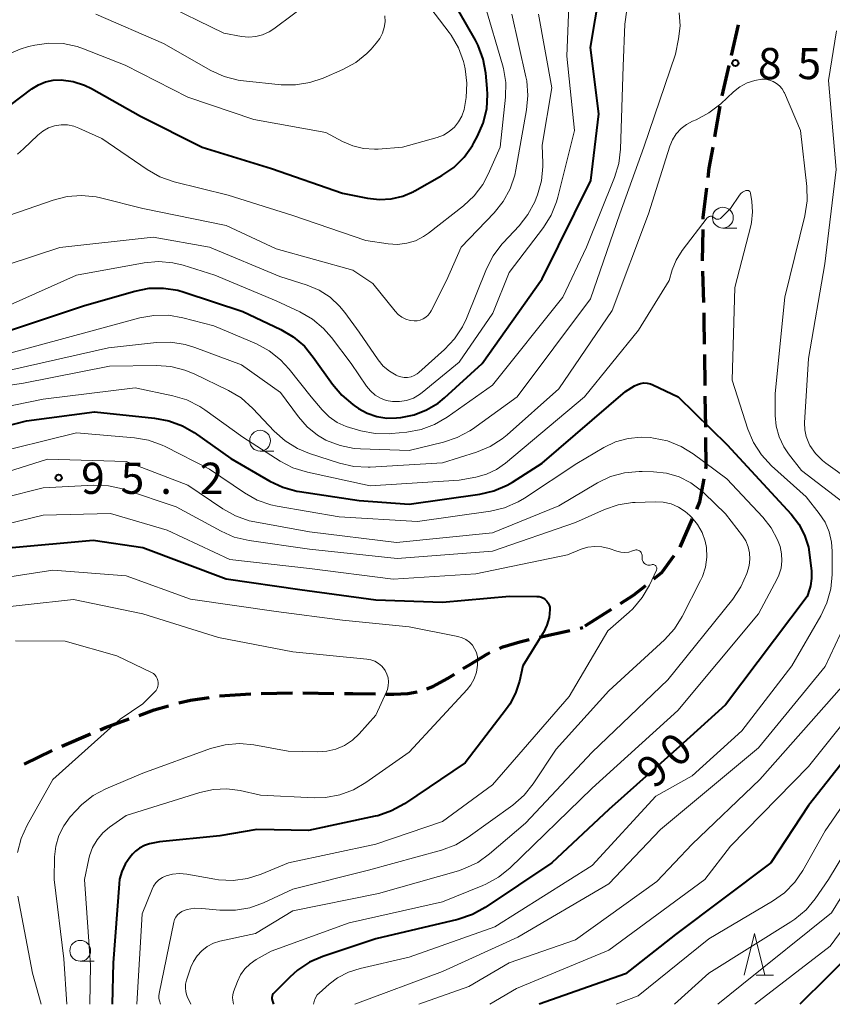
# Model space of a CAD drawing. Units: metres. Extents: x -72000 to -69999, y 31500 to 33001.
# Drawn here: x -71906 to -71808, y 31500 to 31618 of the extents above; entities that cross this region are included whole.
import ezdxf

# ---------------------------------------------------------------- set-up
doc = ezdxf.new("R2010")
doc.units = ezdxf.units.M
for name, color, linetype, lineweight in [('210300_徒歩道', 7, 'Continuous', 70), ('633100_広葉樹林', 7, 'Continuous', 13), ('633200_針葉樹林', 7, 'Continuous', 13), ('710100_等高線(計曲線)', 7, 'Continuous', 40), ('710200_等高線(主曲線)', 7, 'Continuous', 13), ('731200_図化機測定による標高点', 7, 'Continuous', 40)]:
    doc.layers.add(name, color=color, linetype=linetype, lineweight=lineweight)
doc.styles.add('Style-WORKING', font='MS Gothic.ttf')

msp = doc.modelspace()

# ---------------------------------------------------------------- linework, layer by layer
at = {"layer": '210300_徒歩道', "linetype": 'Continuous', "lineweight": 70}
for p, q in [((-71819.45, 31617.69), (-71820.29, 31614.04)), ((-71820.57, 31612.82), (-71821.41, 31609.17)), ((-71821.65, 31607.94), (-71822.31, 31604.25)), ((-71823.71, 31593.1), (-71823.78, 31589.35)), ((-71823.75, 31588.1), (-71823.64, 31584.35)), ((-71823.52, 31578.1), (-71823.47, 31574.35)), ((-71823.45, 31573.1), (-71823.4, 31569.35)), ((-71824.98, 31558.36), (-71826.49, 31554.93)), ((-71834.71, 31547.46), (-71837.88, 31545.45)), ((-71843.34, 31544.11), (-71839.68, 31544.94)), ((-71838.46, 31545.22), (-71838.13, 31545.29)), ((-71881.78, 31537.06), (-71878.04, 31537.32)), ((-71876.79, 31537.34), (-71873.04, 31537.42)), ((-71871.79, 31537.42), (-71868.04, 31537.37)), ((-71900.76, 31531.03), (-71897.31, 31532.49)), ((-71905.26, 31528.84), (-71901.9, 31530.5))]:
    msp.add_line(p, q, dxfattribs=at)
at = {"layer": '210300_徒歩道', "linetype": 'Continuous', "lineweight": 70, "flags": 128}
for points in [[(-71822.52, 31603.02), (-71822.97, 31600.5), (-71823.11, 31599.31)], [(-71823.26, 31598.07), (-71823.69, 31594.54), (-71823.69, 31594.35)], [(-71823.6, 31583.1), (-71823.58, 31582.26), (-71823.54, 31579.35)], [(-71823.38, 31568.1), (-71823.33, 31564.62), (-71823.38, 31564.36)], [(-71823.6, 31563.13), (-71824.09, 31560.39), (-71824.48, 31559.51)], [(-71827.21, 31553.9), (-71828.68, 31551.85), (-71829.63, 31551.09)], [(-71830.61, 31550.31), (-71832.09, 31549.12), (-71833.66, 31548.13)], [(-71848.14, 31542.76), (-71847.73, 31542.94), (-71845.7, 31543.58), (-71844.56, 31543.84)], [(-71852.51, 31540.35), (-71851.77, 31540.81), (-71849.6, 31542.12), (-71849.29, 31542.26)], [(-71856.87, 31537.93), (-71856.16, 31538.2), (-71854.4, 31539.16), (-71853.57, 31539.68)], [(-71886.7, 31536.21), (-71885.29, 31536.56), (-71883.02, 31536.89)], [(-71866.79, 31537.35), (-71865.76, 31537.34), (-71863.04, 31537.3)], [(-71861.79, 31537.28), (-71860.86, 31537.27), (-71859.18, 31537.37), (-71858.06, 31537.55)], [(-71891.47, 31534.71), (-71889.65, 31535.37), (-71887.91, 31535.88)], [(-71896.16, 31532.98), (-71895.49, 31533.26), (-71892.65, 31534.29)]]:
    msp.add_lwpolyline(points, dxfattribs=at)
at = {"layer": '633100_広葉樹林', "linetype": 'Continuous', "lineweight": 13}
for p, q in [((-71821.3, 31593.29), (-71819.63, 31593.29)), ((-71876.92, 31566.48), (-71875.25, 31566.48)), ((-71898.54, 31505.18), (-71896.87, 31505.18))]:
    msp.add_line(p, q, dxfattribs=at)
for centre in [(-71821.3, 31594.54), (-71876.92, 31567.73), (-71898.54, 31506.43)]:
    msp.add_circle(centre, 1.25, dxfattribs=at)
at = {"layer": '633200_針葉樹林', "linetype": 'Continuous', "lineweight": 13}
msp.add_line((-71817.29, 31503.5), (-71815.21, 31503.5), dxfattribs=at)
at = {"layer": '633200_針葉樹林', "linetype": 'Continuous', "lineweight": 13, "flags": 128}
msp.add_lwpolyline([(-71818.75, 31503.5), (-71817.5, 31508.5), (-71816.25, 31503.5)], dxfattribs=at)
at = {"layer": '710100_等高線(計曲線)', "linetype": 'Continuous', "lineweight": 40, "flags": 128}
for points, elevation in [([(-71837.22, 31615), (-71835.53, 31625)], 80), ([(-71850.11, 31613.6), (-71850.72, 31615.23), (-71851.04, 31615.86), (-71853.95, 31621)], 70), ([(-71909, 31580.34), (-71898.03, 31583.97), (-71891.97, 31585.71), (-71890.26, 31586.05), (-71888.52, 31586.08), (-71886.8, 31585.81), (-71886.06, 31585.6), (-71879, 31583.26), (-71874.43, 31581.09), (-71872.93, 31580.21), (-71871.6, 31579.08), (-71870.52, 31577.79), (-71868.23, 31574.53), (-71867.11, 31573.2), (-71865.78, 31572.08), (-71865.61, 31571.96), (-71865.08, 31571.61), (-71864.03, 31571.03), (-71862.89, 31570.64), (-71861.7, 31570.46), (-71860.51, 31570.48), (-71860, 31570.53), (-71858.41, 31570.85), (-71856.91, 31571.43), (-71855.52, 31572.26), (-71854.76, 31572.88), (-71850.22, 31577), (-71843, 31587.19), (-71837.17, 31599), (-71836.21, 31607), (-71837.22, 31615)], 80), ([(-71911, 31605), (-71904.37, 31610.01), (-71903.57, 31610.51), (-71902.7, 31610.87), (-71901.78, 31611.06), (-71900.84, 31611.1), (-71899.4, 31610.9), (-71898.02, 31610.45), (-71897.17, 31610.04), (-71891.28, 31606.72), (-71883.88, 31603), (-71875.55, 31600.45), (-71867, 31597.48), (-71864, 31596.87), (-71862.58, 31596.7), (-71861.16, 31596.79), (-71859.77, 31597.12), (-71858.46, 31597.69), (-71858.33, 31597.76), (-71855.09, 31599.59), (-71853.65, 31600.58), (-71852.41, 31601.8), (-71851.39, 31603.22), (-71851.23, 31603.51), (-71850.79, 31604.31), (-71850.09, 31605.91), (-71849.68, 31607.6), (-71849.57, 31609.34), (-71849.61, 31610.05), (-71849.79, 31611.89), (-71850.11, 31613.6)], 70), ([(-71884.86, 31568.7), (-71880.42, 31565.58), (-71875.76, 31562.87), (-71874.18, 31562.13), (-71872.5, 31561.67), (-71872.2, 31561.62), (-71865, 31560.55), (-71859, 31560.1), (-71850.51, 31561.31), (-71848.81, 31561.7), (-71847.21, 31562.39), (-71846.58, 31562.76), (-71843, 31565.02), (-71833, 31573.63), (-71831.93, 31574.31), (-71831.57, 31574.5), (-71831.19, 31574.62), (-71830.79, 31574.67), (-71830.4, 31574.66), (-71830.01, 31574.57), (-71829.7, 31574.45), (-71826.66, 31573), (-71820.78, 31567.22), (-71815, 31561), (-71813.09, 31558.91), (-71812.17, 31557.72), (-71811.48, 31556.38), (-71811.02, 31554.95), (-71810.87, 31554.01), (-71810.66, 31552.04), (-71810.64, 31551.17), (-71810.77, 31550.3), (-71810.86, 31550), (-71811.17, 31549), (-71821, 31535.98), (-71826.52, 31531), (-71835, 31523.41), (-71841.86, 31517), (-71849.88, 31511.62), (-71851.41, 31510.78), (-71853.14, 31510.2), (-71863, 31507.86), (-71869.37, 31505.76), (-71870.97, 31505.07), (-71872.43, 31504.11), (-71873.35, 31503.28), (-71875.24, 31501.37), (-71875.33, 31501.25), (-71875.41, 31501.12), (-71875.46, 31500.98), (-71875.49, 31500.83), (-71875.49, 31500.67), (-71875.46, 31500.52), (-71875.45, 31500.5), (-71875.3, 31500)], 90), ([(-71914.69, 31567.63), (-71905, 31570.12), (-71896.81, 31571.19), (-71889.59, 31570.46), (-71887.88, 31570.13), (-71886.25, 31569.52), (-71884.86, 31568.7)], 90), ([(-71907.15, 31554.85), (-71897, 31555.76)], 100), ([(-71897, 31555.76), (-71891, 31554.88), (-71881, 31551.14), (-71872.15, 31549.85), (-71863, 31548.59), (-71855, 31548.31), (-71846.94, 31549.06), (-71843.64, 31549.02), (-71843.36, 31548.99), (-71843.1, 31548.92), (-71842.86, 31548.8), (-71842.64, 31548.64), (-71842.45, 31548.45), (-71842.29, 31548.22), (-71842.18, 31547.97), (-71842.11, 31547.71), (-71842.09, 31547.45), (-71842.18, 31546.49), (-71842.44, 31545.55), (-71842.86, 31544.68), (-71842.92, 31544.57), (-71845.33, 31540.67), (-71845.75, 31538.84), (-71846.21, 31537.4), (-71846.92, 31536.06), (-71847.31, 31535.5), (-71852.28, 31529), (-71859.58, 31524.08), (-71861.11, 31523.24), (-71862.76, 31522.67), (-71863.09, 31522.6), (-71871.11, 31520.89), (-71877.31, 31521), (-71881.77, 31520.23), (-71889, 31519.54), (-71890.22, 31519.27), (-71890.83, 31519.08), (-71891.4, 31518.78), (-71891.91, 31518.4), (-71892.25, 31518.04), (-71892.59, 31517.63), (-71893.14, 31516.84), (-71893.55, 31515.97), (-71893.8, 31515.03), (-71893.87, 31514.48), (-71894.56, 31505), (-71894.68, 31500)], 100), ([(-71803.83, 31533), (-71811, 31523.89), (-71815.55, 31517), (-71827, 31508.38), (-71833, 31503.66), (-71843.39, 31500)], 80), ([(-71805.4, 31506.6), (-71812.04, 31500)], 70)]:
    msp.add_lwpolyline(points, dxfattribs=dict(at, elevation=elevation))
at = {"layer": '710200_等高線(主曲線)', "linetype": 'Continuous', "lineweight": 13, "flags": 128}
for points, elevation in [([(-71847, 31587.94), (-71842.87, 31593.36), (-71841.94, 31594.83), (-71841.28, 31596.45), (-71841.12, 31597), (-71839.13, 31605), (-71840.05, 31613.95), (-71839.7, 31623)], 78), ([(-71907.34, 31614.09), (-71905.74, 31614.8), (-71904.77, 31615.09), (-71904, 31615.27), (-71902.3, 31615.51), (-71900.58, 31615.46), (-71898.9, 31615.11), (-71898.13, 31614.84), (-71893.13, 31612.87), (-71885.62, 31609), (-71877.66, 31606.34), (-71869, 31604.79), (-71867, 31603.69), (-71865.79, 31603.15), (-71864.5, 31602.83), (-71863.18, 31602.75), (-71862.72, 31602.77), (-71859.81, 31603), (-71855.65, 31604.18), (-71854.89, 31604.46), (-71854.19, 31604.88), (-71853.57, 31605.41), (-71853.06, 31606.04), (-71852.66, 31606.75), (-71852.39, 31607.52), (-71852.3, 31608), (-71852.16, 31608.96), (-71852.06, 31610.7), (-71852.27, 31612.43), (-71852.4, 31612.99), (-71852.49, 31613.31), (-71853.08, 31614.95), (-71853.96, 31616.46), (-71854.2, 31616.78), (-71858.1, 31621.9)], 68), ([(-71889, 31620.48), (-71881.29, 31616.71), (-71879.14, 31616.31), (-71878.29, 31616.22), (-71877.44, 31616.29), (-71876.61, 31616.5), (-71875.82, 31616.85), (-71875.26, 31617.22), (-71870.53, 31620.81)], 64), ([(-71857.26, 31592.27), (-71856.67, 31592.68), (-71852.47, 31595.96), (-71851.19, 31597.15), (-71850.14, 31598.54), (-71849.49, 31599.78), (-71848.06, 31603), (-71847.42, 31609.02), (-71847.38, 31610.76), (-71847.65, 31612.48), (-71847.77, 31612.91), (-71849.9, 31620.1)], 72), ([(-71833.27, 31612.73), (-71833.08, 31617.78), (-71832.86, 31619.51)], 82), ([(-71896.68, 31619), (-71888.53, 31615.47), (-71882.82, 31612.23), (-71881.23, 31611.5), (-71879.55, 31611.07), (-71878.92, 31610.98), (-71874.4, 31610.51), (-71872.66, 31610.48), (-71870.94, 31610.76), (-71869.34, 31611.3), (-71866.96, 31612.35), (-71865.43, 31613.19), (-71864.07, 31614.28), (-71863.56, 31614.8), (-71862.95, 31615.49), (-71862.52, 31616.05), (-71862.2, 31616.69), (-71861.99, 31617.37), (-71861.9, 31618.07), (-71861.94, 31618.78)], 66), ([(-71858.78, 31575.42), (-71858.39, 31575.57), (-71858.03, 31575.78), (-71857.84, 31575.93), (-71854.74, 31578.7), (-71853.55, 31579.97), (-71852.59, 31581.43), (-71852.13, 31582.41), (-71849.7, 31588.4), (-71848.91, 31589.95), (-71847.86, 31591.35), (-71847.71, 31591.51), (-71845.8, 31593.54), (-71844.72, 31594.9), (-71843.9, 31596.44), (-71843.72, 31596.89), (-71843.57, 31597.28), (-71843.1, 31598.96), (-71842.93, 31600.7), (-71842.94, 31601.09), (-71843, 31603.23), (-71841.87, 31610.13), (-71843.47, 31619)], 76), ([(-71857.31, 31582.36), (-71856.99, 31582.57), (-71856.71, 31582.82), (-71856.48, 31583.12), (-71856.37, 31583.32), (-71854.53, 31587), (-71852.75, 31591), (-71848.8, 31595.11), (-71847.71, 31596.47), (-71846.87, 31598), (-71846.3, 31599.65), (-71846.17, 31600.27), (-71844.88, 31607.49), (-71844.72, 31609.23), (-71844.87, 31610.97), (-71844.96, 31611.45), (-71846.66, 31619)], 74), ([(-71827, 31614.2), (-71826.63, 31616.03), (-71826.45, 31617.59), (-71826.54, 31619.17)], 84), ([(-71807.66, 31617), (-71808.6, 31611), (-71807.69, 31600.31), (-71809.05, 31589), (-71811, 31577.63), (-71811.48, 31569.89), (-71811.45, 31569.05), (-71811.29, 31568.22), (-71810.98, 31567.43), (-71810.83, 31567.17), (-71810.16, 31566.2), (-71809.32, 31565.36), (-71808.91, 31565.04), (-71803.27, 31561)], 84), ([(-71907, 31576.21), (-71895.12, 31578.88), (-71889.38, 31579.52), (-71887.63, 31579.56), (-71885.91, 31579.3), (-71884.76, 31578.94), (-71879.15, 31576.85), (-71874.47, 31573.53), (-71872.32, 31570.59), (-71871.27, 31569.39), (-71870.03, 31568.4), (-71869, 31567.8), (-71868.94, 31567.77), (-71867.31, 31567.14), (-71865.6, 31566.8), (-71864.84, 31566.74), (-71859, 31566.55), (-71854.89, 31567.54), (-71853.24, 31568.1), (-71851.71, 31568.93), (-71851.41, 31569.13), (-71846.02, 31573), (-71837.2, 31584.8), (-71833.67, 31595), (-71830.81, 31603), (-71827, 31614.2)], 84), ([(-71907, 31578.24), (-71896.81, 31581), (-71891.39, 31582.48), (-71889.68, 31582.79), (-71887.94, 31582.8), (-71886.22, 31582.51), (-71882.47, 31581.53), (-71877.36, 31579.36), (-71875.83, 31578.54), (-71874.45, 31577.46), (-71873.41, 31576.33), (-71870.8, 31573), (-71869.47, 31571.43), (-71868.63, 31570.6), (-71867.66, 31569.93), (-71866.59, 31569.44), (-71866.16, 31569.3), (-71864.8, 31568.92), (-71863.09, 31568.59), (-71861.34, 31568.56), (-71861.14, 31568.58), (-71859.29, 31568.75), (-71857.57, 31569.06), (-71855.94, 31569.67), (-71854.44, 31570.55), (-71849, 31574.4), (-71840.53, 31585), (-71837.68, 31591), (-71834.32, 31599.36), (-71833.81, 31601.03), (-71833.6, 31602.76), (-71833.27, 31612.73)], 82), ([(-71830.25, 31595), (-71827.68, 31603.12), (-71827.35, 31603.9), (-71826.9, 31604.62), (-71826.32, 31605.24), (-71825.65, 31605.75), (-71824.93, 31606.13), (-71824.51, 31606.31), (-71822.97, 31607.12), (-71821.56, 31608.22), (-71820.02, 31609.66), (-71819.24, 31610.27), (-71818.38, 31610.73), (-71817.45, 31611.03), (-71816.63, 31611.16), (-71816.16, 31611.16), (-71815.69, 31611.07), (-71815.25, 31610.91), (-71814.84, 31610.67), (-71814.48, 31610.36), (-71814.17, 31610), (-71813.94, 31609.58), (-71813.91, 31609.52), (-71811.97, 31605), (-71811.2, 31598.29), (-71811.16, 31596.55), (-71811.43, 31594.76), (-71813.84, 31585), (-71815, 31573.4), (-71815, 31570.77), (-71814.89, 31569.47), (-71814.55, 31568.2), (-71813.99, 31567.01), (-71813.43, 31566.17), (-71811.86, 31564.14), (-71806.7, 31560.22)], 86), ([(-71906.09, 31602.15), (-71905.37, 31602.79), (-71903.62, 31604.46), (-71903.02, 31604.95), (-71902.34, 31605.32), (-71901.61, 31605.57), (-71900.84, 31605.69), (-71900.07, 31605.68), (-71899.31, 31605.53), (-71898.7, 31605.3), (-71895.95, 31604.05), (-71890.48, 31600.31), (-71888.96, 31599.45), (-71887.26, 31598.86), (-71880.76, 31597.24), (-71873, 31594.8), (-71864.2, 31591.8), (-71861.51, 31591.4), (-71860.4, 31591.33), (-71859.3, 31591.46), (-71858.25, 31591.77), (-71857.26, 31592.27)], 72), ([(-71910.3, 31593.7), (-71901.8, 31596.65), (-71900.11, 31597.08), (-71898.37, 31597.2), (-71896.64, 31597.03), (-71896.12, 31596.91), (-71891, 31595.65), (-71881, 31593.6), (-71875, 31590.8), (-71865.79, 31588.21), (-71863.38, 31586.62), (-71860.7, 31583.28), (-71860.32, 31582.89), (-71859.88, 31582.57), (-71859.39, 31582.33), (-71858.87, 31582.18), (-71858.41, 31582.12), (-71858.03, 31582.14), (-71857.66, 31582.22), (-71857.31, 31582.36)], 74), ([(-71818.1, 31597.71), (-71818.05, 31597.66), (-71818.01, 31597.6), (-71817.98, 31597.53), (-71817.96, 31597.46), (-71817.81, 31596.48), (-71817.72, 31595.22), (-71817.86, 31593.96), (-71817.95, 31593.55), (-71819.85, 31586.15), (-71820.18, 31575), (-71818.29, 31569.11), (-71817.62, 31567.5), (-71816.67, 31566.04), (-71815.45, 31564.73), (-71811.3, 31561), (-71809.72, 31559), (-71809.02, 31557.94), (-71808.52, 31556.78), (-71808.23, 31555.55), (-71808.15, 31554.45), (-71808.17, 31551.65), (-71808.33, 31549.92), (-71808.79, 31548.24), (-71809.51, 31546.7), (-71813, 31540.67), (-71819, 31532.86), (-71825, 31527.45), (-71829.37, 31525), (-71837, 31516.68), (-71848.69, 31509.31), (-71859, 31505.68), (-71864.91, 31504.32), (-71866.31, 31503.86), (-71867.62, 31503.17), (-71868.61, 31502.42), (-71869.83, 31501.34), (-71870.04, 31501.12), (-71870.21, 31500.86), (-71870.34, 31500.58), (-71870.36, 31500.5), (-71870.5, 31500)], 88), ([(-71847.44, 31565.02), (-71837.94, 31573), (-71831.42, 31581), (-71827.76, 31587), (-71827.38, 31588.26), (-71826.92, 31589.43), (-71826.2, 31590.57), (-71823.17, 31594.5), (-71823.11, 31594.57), (-71823.04, 31594.62), (-71822.95, 31594.67), (-71822.87, 31594.69), (-71822.77, 31594.71), (-71822.68, 31594.7), (-71822.59, 31594.68), (-71822.51, 31594.65), (-71822.43, 31594.6), (-71822.36, 31594.53), (-71822.28, 31594.46), (-71822.19, 31594.41), (-71822.1, 31594.37), (-71821.99, 31594.34), (-71821.89, 31594.34), (-71821.78, 31594.35), (-71821.68, 31594.38), (-71821.59, 31594.43), (-71821.49, 31594.51), (-71820.38, 31595.62), (-71819.29, 31597.22), (-71819.12, 31597.42), (-71818.92, 31597.59), (-71818.69, 31597.73), (-71818.52, 31597.8), (-71818.45, 31597.82), (-71818.37, 31597.82), (-71818.3, 31597.81), (-71818.23, 31597.79), (-71818.16, 31597.76), (-71818.1, 31597.71)], 88), ([(-71914.88, 31573.19), (-71905.37, 31574.63), (-71895, 31576.67), (-71889.38, 31576.76), (-71887.64, 31576.64), (-71885.95, 31576.22), (-71884.85, 31575.77), (-71880.71, 31573.76), (-71879.21, 31572.87), (-71877.78, 31571.61), (-71875.21, 31568.87), (-71873.91, 31567.71), (-71872.42, 31566.79), (-71871, 31566.21), (-71867.36, 31565.03), (-71865.66, 31564.64), (-71863.92, 31564.55), (-71863.67, 31564.56), (-71855, 31565.08), (-71850.89, 31566.36), (-71849.28, 31567.02), (-71847.81, 31567.95), (-71847.23, 31568.43), (-71841, 31573.96), (-71834.62, 31583.38), (-71830.25, 31595)], 86), ([(-71910.39, 31587.88), (-71901, 31590.97), (-71889.79, 31592.21), (-71883.01, 31590.99), (-71874.55, 31587.45), (-71871.28, 31586.42), (-71869.83, 31585.81), (-71868.51, 31584.97), (-71867.36, 31583.9), (-71866.74, 31583.15), (-71865, 31580.77), (-71862.72, 31577.44), (-71862.11, 31576.7), (-71861.38, 31576.08), (-71860.55, 31575.59), (-71860.42, 31575.53), (-71860.02, 31575.4), (-71859.61, 31575.33), (-71859.19, 31575.34), (-71858.78, 31575.42)], 76), ([(-71906.95, 31584.07), (-71899, 31587.64), (-71890.86, 31589.09), (-71889.12, 31589.25), (-71887.39, 31589.1), (-71886.18, 31588.81), (-71882.36, 31587.64), (-71875, 31584.54), (-71872.13, 31583.21), (-71870.62, 31582.34), (-71869.28, 31581.22), (-71868.34, 31580.14), (-71865.98, 31577), (-71864.13, 31574.29), (-71863.66, 31573.71), (-71863.09, 31573.22), (-71862.45, 31572.84), (-71861.76, 31572.58), (-71861, 31572.44), (-71860.15, 31572.43), (-71859.31, 31572.57), (-71858.5, 31572.86), (-71857.76, 31573.28), (-71857.44, 31573.52), (-71853, 31577.15), (-71848.95, 31583.05), (-71847, 31587.94)], 78), ([(-71794.06, 31576.42), (-71793.37, 31575.14), (-71792.68, 31574.07), (-71791.62, 31572.69), (-71790.33, 31571.51), (-71789.98, 31571.25), (-71787.45, 31569.5), (-71786.12, 31568.38), (-71784.99, 31567.05), (-71784.62, 31566.47), (-71783.83, 31565.17), (-71783.24, 31563.96), (-71782.86, 31562.66), (-71782.72, 31561.32), (-71782.8, 31559.98), (-71783.14, 31558.62), (-71785, 31553.3), (-71787.51, 31548.33), (-71791.14, 31543), (-71796.54, 31531.46), (-71802.05, 31521), (-71808.26, 31511), (-71819, 31502.34), (-71821.9, 31500)], 74), ([(-71913.62, 31570.56), (-71903, 31572.73), (-71891.92, 31574.08), (-71887.4, 31573.14), (-71885.73, 31572.64), (-71884.17, 31571.86), (-71883.55, 31571.45), (-71879, 31568.15), (-71874.52, 31565.29), (-71872.97, 31564.48), (-71871.24, 31563.94), (-71863.68, 31562.32), (-71853, 31562.98), (-71851, 31563.34), (-71849.71, 31563.7), (-71848.5, 31564.27), (-71847.44, 31565.02)], 88), ([(-71910.06, 31565.94), (-71899, 31568.68), (-71892.03, 31568.09), (-71890.32, 31567.8), (-71888.68, 31567.2), (-71888.32, 31567.03), (-71883, 31564.31), (-71878.79, 31561.45), (-71877.27, 31560.6), (-71875.62, 31560.03), (-71874.86, 31559.87), (-71867.41, 31558.59), (-71857.99, 31558.01)], 92), ([(-71857.99, 31558.01), (-71849.22, 31559.28), (-71847.53, 31559.68), (-71845.92, 31560.37), (-71845.13, 31560.84), (-71838.86, 31565), (-71835.6, 31566.92), (-71834.19, 31567.59), (-71832.69, 31568.01), (-71831.13, 31568.16), (-71830, 31568.1), (-71829.65, 31568.05), (-71827.94, 31567.7), (-71826.32, 31567.05), (-71824.86, 31566.15), (-71820.84, 31563.16), (-71816.51, 31558.54), (-71815.5, 31557.25), (-71814.73, 31555.8), (-71814.43, 31555), (-71814.24, 31554.15), (-71814.2, 31553.28), (-71814.31, 31552.42), (-71814.56, 31551.59), (-71814.77, 31551.14), (-71817, 31546.91), (-71826.7, 31535.3), (-71837, 31525.99), (-71846.91, 31516.36), (-71848.27, 31515.26), (-71849.79, 31514.42), (-71850.14, 31514.27), (-71855, 31512.3), (-71866.2, 31509.8), (-71875.6, 31506.4), (-71877.4, 31505.38), (-71878.12, 31504.88), (-71878.75, 31504.26), (-71879.26, 31503.54), (-71879.64, 31502.73), (-71880.1, 31501.48), (-71880.19, 31501.15), (-71880.22, 31500.82), (-71880.2, 31500.5), (-71880.11, 31500)], 92), ([(-71806.52, 31566.83), (-71806.26, 31566.56), (-71804.64, 31565), (-71799.95, 31561.57), (-71799.08, 31560.8), (-71798.35, 31559.89), (-71797.79, 31558.87), (-71797.42, 31557.77), (-71797.38, 31557.62), (-71797.21, 31556.25), (-71797.27, 31554.88), (-71797.57, 31553.54), (-71797.83, 31552.84), (-71801.17, 31545), (-71805.86, 31535), (-71811, 31528.57), (-71820.38, 31519), (-71823.46, 31515), (-71835, 31506.51), (-71846.11, 31501.89), (-71849.31, 31500)], 82), ([(-71913, 31562.2), (-71902.48, 31565.52), (-71893, 31565.25), (-71885.6, 31562.4), (-71881.41, 31559.54), (-71879.88, 31558.69), (-71878.24, 31558.12), (-71877.56, 31557.97), (-71871, 31556.79), (-71860.51, 31555.49), (-71849, 31556.67), (-71841, 31559.91), (-71836.36, 31562.66), (-71834.79, 31563.41), (-71833.11, 31563.88), (-71831.37, 31564.05), (-71831, 31564.04), (-71829.65, 31564.01), (-71828.07, 31563.82), (-71826.55, 31563.37), (-71825.13, 31562.66)], 94), ([(-71825.13, 31562.66), (-71823.86, 31561.72), (-71823.55, 31561.42), (-71821, 31558.94), (-71818.95, 31556.31), (-71818.54, 31555.68), (-71818.25, 31554.98), (-71818.08, 31554.25), (-71818.04, 31553.5), (-71818.13, 31552.75), (-71818.26, 31552.28), (-71818.43, 31551.78), (-71819.13, 31550.18), (-71820.12, 31548.7), (-71827.92, 31539), (-71837, 31530.3), (-71845, 31521.77), (-71849.34, 31518.07), (-71850.76, 31517.05), (-71852.34, 31516.31), (-71853.09, 31516.06), (-71862.67, 31513.33), (-71873, 31511.24), (-71877.49, 31508.51), (-71881.74, 31507.58), (-71882.53, 31507.33), (-71883.27, 31506.95), (-71883.93, 31506.44), (-71884.49, 31505.83), (-71884.94, 31505.13), (-71885.23, 31504.45), (-71885.76, 31502.9), (-71885.87, 31502.44), (-71885.9, 31501.97), (-71885.85, 31501.51), (-71885.72, 31501.06), (-71885.67, 31500.95), (-71885.26, 31500)], 94), ([(-71912.57, 31559.65), (-71903, 31562.05), (-71896.9, 31562.37), (-71895.15, 31562.31), (-71893.45, 31561.95), (-71893.2, 31561.87), (-71887, 31559.79), (-71881.61, 31556.85), (-71880.02, 31556.15), (-71878.23, 31555.72), (-71871, 31554.7), (-71860.43, 31553.57), (-71849, 31554.47), (-71839, 31557.92), (-71835.52, 31559.46), (-71833.87, 31560.03), (-71832.15, 31560.3), (-71831.82, 31560.32), (-71829.45, 31560.4), (-71828.48, 31560.35), (-71827.53, 31560.13), (-71826.63, 31559.75), (-71825.82, 31559.22), (-71825.28, 31558.74), (-71825.04, 31558.51), (-71824.34, 31557.66), (-71823.8, 31556.7), (-71823.43, 31555.66), (-71823.28, 31554.9)], 96), ([(-71911.75, 31556.65), (-71903, 31558.77), (-71894.88, 31559), (-71888.07, 31557), (-71880.54, 31553.46), (-71871, 31552.38), (-71860.91, 31551.09), (-71851, 31551.73), (-71839.98, 31554.02), (-71838.32, 31554.68), (-71837.51, 31554.92), (-71836.67, 31555.01), (-71835.83, 31554.96), (-71834.98, 31554.76), (-71834.04, 31554.44), (-71833.57, 31554.33), (-71833.09, 31554.3), (-71832.61, 31554.35), (-71832.14, 31554.48), (-71832, 31554.54), (-71831.88, 31554.59), (-71831.76, 31554.61), (-71831.64, 31554.61), (-71831.52, 31554.58), (-71831.4, 31554.54), (-71831.3, 31554.48), (-71831.2, 31554.4), (-71831.12, 31554.3), (-71831.06, 31554.19), (-71831.02, 31554.08), (-71831, 31553.96), (-71831, 31553.9), (-71831, 31553.6), (-71830.99, 31553.46), (-71830.95, 31553.32), (-71830.89, 31553.19), (-71830.81, 31553.07), (-71830.7, 31552.97), (-71830.58, 31552.89), (-71830.45, 31552.82), (-71830.31, 31552.79), (-71830.17, 31552.77), (-71830.02, 31552.79), (-71829.89, 31552.82), (-71829.8, 31552.85), (-71829.72, 31552.85), (-71829.63, 31552.85), (-71829.55, 31552.82), (-71829.48, 31552.79), (-71829.41, 31552.74), (-71829.35, 31552.68), (-71829.3, 31552.61), (-71829.26, 31552.53), (-71829.24, 31552.45), (-71829.23, 31552.36), (-71829.24, 31552.28), (-71829.26, 31552.2), (-71829.28, 31552.16), (-71830.12, 31550.38)], 98), ([(-71823.28, 31554.9), (-71823.23, 31553.72), (-71823.38, 31552.55), (-71823.73, 31551.42), (-71823.97, 31550.92), (-71826.18, 31546.6), (-71827.11, 31545.12), (-71828.32, 31543.79), (-71835, 31537.66), (-71841.32, 31530.68), (-71844.11, 31526.5), (-71845.19, 31525.13), (-71846.56, 31523.95), (-71851.9, 31520.07), (-71853.4, 31519.17), (-71855.12, 31518.52), (-71863.89, 31516.11), (-71873, 31513.85), (-71876.51, 31512.21), (-71878.15, 31511.61), (-71879.86, 31511.3), (-71881.74, 31511.31), (-71883.92, 31511.53), (-71884.8, 31511.54), (-71885.67, 31511.39), (-71886.03, 31511.29), (-71886.33, 31511.15), (-71886.61, 31510.97), (-71886.85, 31510.74), (-71887.05, 31510.47), (-71887.19, 31510.18), (-71887.28, 31509.87), (-71889.06, 31501.29), (-71889.09, 31501), (-71889.07, 31500.7), (-71889.01, 31500.43), (-71888.87, 31500)], 96), ([(-71913, 31550.45), (-71901.84, 31552.16), (-71893, 31551.5)], 102), ([(-71893, 31551.5), (-71885.3, 31548.7), (-71875, 31547.2), (-71867, 31546.16), (-71859, 31545.38), (-71853.14, 31544.21), (-71852.65, 31544.06), (-71852.18, 31543.83), (-71851.77, 31543.53), (-71851.41, 31543.16), (-71851.13, 31542.73), (-71850.92, 31542.26), (-71850.8, 31541.76), (-71850.78, 31541.61), (-71850.77, 31540.76), (-71850.91, 31539.93), (-71851.18, 31539.13), (-71851.6, 31538.4), (-71852.04, 31537.84), (-71859, 31530.32), (-71864.2, 31526.65), (-71865.71, 31525.77), (-71867.35, 31525.17), (-71869.06, 31524.86), (-71870.42, 31524.83), (-71876.88, 31525.12), (-71879.32, 31525.68), (-71880.92, 31525.89), (-71882.53, 31525.83), (-71884.16, 31525.47), (-71893, 31522.68), (-71895, 31521.28), (-71895.82, 31520.6), (-71896.51, 31519.77), (-71897.05, 31518.85), (-71897.42, 31517.84), (-71897.5, 31517.5), (-71898.03, 31515), (-71897.29, 31504.71), (-71897.39, 31500)], 102), ([(-71830.12, 31550.38), (-71831, 31548.87), (-71832.12, 31547.54), (-71832.55, 31547.14), (-71835.12, 31544.88), (-71839.77, 31537), (-71849, 31526.39), (-71855, 31521.98), (-71863, 31519.26), (-71873.51, 31517), (-71876.78, 31515.64), (-71878.44, 31515.11), (-71880.17, 31514.88), (-71881.91, 31514.96), (-71882.37, 31515.03), (-71885.74, 31515.63), (-71886.59, 31515.7), (-71887.43, 31515.63), (-71888.21, 31515.42), (-71888.66, 31515.22), (-71889.07, 31514.94), (-71889.43, 31514.59), (-71889.72, 31514.18), (-71889.9, 31513.82), (-71891.11, 31510.89), (-71891.75, 31500)], 98), ([(-71911, 31547.37), (-71899.36, 31548.64), (-71891, 31546.94), (-71881.92, 31544.08), (-71873, 31542.37), (-71864.1, 31541.49), (-71863.59, 31541.4), (-71863.12, 31541.22), (-71862.68, 31540.96), (-71862.29, 31540.63)], 104), ([(-71806, 31547), (-71809, 31540.61), (-71817, 31530.81), (-71828.81, 31521), (-71835, 31514.47), (-71845.95, 31508.05), (-71855, 31503.94), (-71865.55, 31500)], 86), ([(-71906.3, 31543.7), (-71900.36, 31543.64), (-71894.12, 31541.88), (-71889.97, 31539.88), (-71889.75, 31539.75), (-71889.56, 31539.59), (-71889.4, 31539.39), (-71889.28, 31539.17), (-71889.19, 31538.93), (-71889.15, 31538.68), (-71889.16, 31538.43), (-71889.2, 31538.18), (-71889.29, 31537.95), (-71889.42, 31537.73), (-71889.57, 31537.55), (-71891, 31536.11), (-71893.72, 31534.28), (-71901.82, 31527), (-71904.91, 31521.51), (-71905.63, 31519.92), (-71906.06, 31518.23)], 106), ([(-71862.29, 31540.63), (-71861.96, 31540.23), (-71861.89, 31540.11), (-71861.67, 31539.69), (-71861.54, 31539.23), (-71861.48, 31538.76), (-71861.51, 31538.28), (-71861.62, 31537.82), (-71861.73, 31537.55), (-71863, 31534.75), (-71865, 31532.51), (-71865.82, 31531.73), (-71866.77, 31531.12), (-71867.8, 31530.67), (-71868.9, 31530.41), (-71870, 31530.35), (-71873.56, 31530.44), (-71877.66, 31531.19), (-71879.4, 31531.35), (-71881.13, 31531.2), (-71882.88, 31530.74), (-71891, 31527.77), (-71895.45, 31525.9), (-71896.99, 31525.08), (-71898.36, 31524.01), (-71899.08, 31523.27), (-71899.73, 31522.53), (-71900.51, 31521.46), (-71901.09, 31520.27), (-71901.46, 31519), (-71901.61, 31517.73), (-71901.68, 31515), (-71900.52, 31505.48), (-71900.14, 31500)], 104), ([(-71807, 31538.15), (-71816.85, 31527), (-71825, 31519.25), (-71829.25, 31514.75), (-71839, 31507.73), (-71847, 31505), (-71851.84, 31502.16), (-71857.84, 31500)], 84), ([(-71802.03, 31531), (-71809, 31520.84), (-71811.68, 31516.1), (-71812.66, 31514.66), (-71813.88, 31513.41), (-71815.32, 31512.39), (-71823, 31507.88), (-71831.48, 31501), (-71834.14, 31500)], 78), ([(-71801.93, 31526.07), (-71808.59, 31515), (-71810.19, 31512.69), (-71811.3, 31511.35), (-71812.63, 31510.23), (-71813.11, 31509.91), (-71823, 31503.73), (-71827.13, 31500)], 76), ([(-71801, 31517.04), (-71808.42, 31507), (-71817.44, 31500)], 72), ([(-71906.03, 31513), (-71904.26, 31503.74), (-71903.23, 31500)], 106)]:
    msp.add_lwpolyline(points, dxfattribs=dict(at, elevation=elevation))
at = {"layer": '731200_図化機測定による標高点', "linetype": 'Continuous', "lineweight": 40}
for centre in [(-71819.79, 31613.12, 85.5), (-71901.14, 31563.28, 95.23)]:
    msp.add_circle(centre, 0.375, dxfattribs=at)

# ---------------------------------------------------------------- texts
at = {"layer": '710100_等高線(計曲線)', "linetype": 'Continuous', "lineweight": 40, "style": 'Style-WORKING'}
for s, p in [('0', (-71826.77, 31528.28, -10)), ('9', (-71829.56, 31525.77, -10))]:
    msp.add_text(s, height=3.75, rotation=42, dxfattribs=at).set_placement(p)
at = {"layer": '731200_図化機測定による標高点', "linetype": 'Continuous', "lineweight": 40, "style": 'Style-WORKING'}
for s, p in [('8', (-71817.08, 31611.18, -10)), ('5', (-71812.33, 31611.18, -10)), ('9', (-71898.43, 31561.34, -10)), ('5', (-71893.68, 31561.34, -10)), ('2', (-71884.18, 31561.34, -10)), ('.', (-71888.93, 31561.34, -10))]:
    msp.add_text(s, height=3.75, dxfattribs=at).set_placement(p)

doc.saveas('drawing.dxf')
